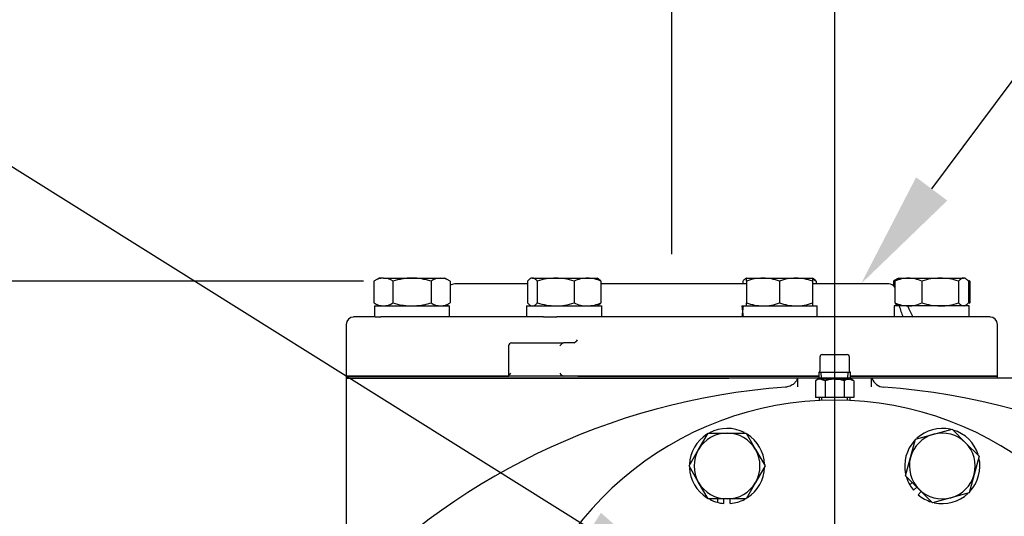
# Model space of a CAD drawing. Units: inches. Extents: x 0 to 17, y 0 to 11.
# Drawn here: x 3.5 to 5.6, y 6.2 to 7.2 of the extents above; entities that cross this region are included whole.
import ezdxf
from ezdxf import colors
from ezdxf.entities.mleader import LeaderData, LeaderLine
from ezdxf.enums import TextEntityAlignment as Align
from ezdxf.lldxf.tags import DXFTag
from ezdxf.math import Vec2, Vec3

# ---------------------------------------------------------------- set-up
doc = ezdxf.new("R2010")
doc.units = ezdxf.units.IN
doc.header["$MEASUREMENT"] = 0
for name, color, linetype in [('center line', 7, 'Continuous'), ('Default', 7, 'Continuous'), ('visible', 7, 'Continuous')]:
    doc.layers.add(name, color=color, linetype=linetype)
doc.styles.add('SEACAD_Arial', font='arial.ttf')
tags = doc.linetypes.add('CENTER2', pattern=[1.125, 0.75, -0.125, 0.125, -0.125]).pattern_tags.tags
tags[10:11] = [DXFTag(74, 4), DXFTag(75, 0), DXFTag(340, '0'), DXFTag(46, 0.0), DXFTag(50, 0.0), DXFTag(44, 0.0), DXFTag(45, 0.0)]
tags[8:9] = [DXFTag(74, 4), DXFTag(75, 0), DXFTag(340, '0'), DXFTag(46, 0.0), DXFTag(50, 0.0), DXFTag(44, 0.0), DXFTag(45, 0.0)]
tags[6:7] = [DXFTag(74, 4), DXFTag(75, 0), DXFTag(340, '0'), DXFTag(46, 0.0), DXFTag(50, 0.0), DXFTag(44, 0.0), DXFTag(45, 0.0)]
tags[4:5] = [DXFTag(74, 4), DXFTag(75, 0), DXFTag(340, '0'), DXFTag(46, 0.0), DXFTag(50, 0.0), DXFTag(44, 0.0), DXFTag(45, 0.0)]
doc.dimstyles.new('Outline', dxfattribs={"dimtxt": 0.015625, "dimasz": 0.03125, "dimexe": 0.007812, "dimexo": 0.007812, "dimgap": 0.003906, "dimtad": 0, "dimtih": 1, "dimtoh": 1, "dimlfac": 8, "dimzin": 4, "dimdsep": 46, "dimtxsty": 'SEACAD_Arial', "dimblk1": '_SE_FILLED', "dimblk2": '_SE_FILLED', "dimsah": 1, "dimcen": 0.007812, "dimadec": 0, "dimazin": 0, "dimtfac": 1, "dimtdec": 1, "dimtofl": 0, "dimtmove": 0, "dimatfit": 3, "dimfxl": 1, "dimtolj": 1, "dimtzin": 4, "dimarcsym": 0})

# ---------------------------------------------------------------- blocks, each defined once
blk = doc.blocks.new('SEANNOT_GROUP')
at = {"layer": 'center line', "color": 7, "linetype": 'CENTER2'}
for p, q in [((5.2693, 5.8624), (5.2693, 6.5499)), ((5.2693, 5.7999), (5.2693, 5.6749)), ((5.1443, 5.7374), (4.4568, 5.7374)), ((5.3318, 5.7374), (5.2068, 5.7374)), ((5.3943, 5.7374), (6.0818, 5.7374)), ((5.2693, 5.6124), (5.2693, 4.9249))]:
    blk.add_line(p, q, dxfattribs=at)
blk = doc.blocks.new('SE')
at = {"layer": 'visible', "color": 7, "linetype": 'Continuous'}
for p, q in [((4.3074, 6.6828), (4.2967, 6.6766)), ((4.2967, 6.6766), (4.2967, 6.6304)), ((4.3168, 6.6828), (4.3074, 6.6828)), ((4.3168, 6.6828), (4.377, 6.6828)), ((4.3368, 6.6766), (4.3368, 6.6304)), ((4.377, 6.6828), (4.4372, 6.6828)), ((4.4171, 6.6766), (4.4171, 6.6304)), ((4.4372, 6.6828), (4.4465, 6.6828)), ((4.4573, 6.6766), (4.4465, 6.6828)), ((4.4573, 6.6766), (4.4573, 6.6304)), ((4.6208, 6.6766), (4.6208, 6.6304)), ((4.6288, 6.6828), (4.6262, 6.6813)), ((4.6311, 6.6828), (4.6288, 6.6828)), ((4.6311, 6.6828), (4.6803, 6.6828)), ((4.6415, 6.6766), (4.6415, 6.6304)), ((4.6803, 6.6828), (4.7475, 6.6828)), ((4.7191, 6.6766), (4.7191, 6.6304)), ((4.7475, 6.6828), (4.7678, 6.6828)), ((4.7704, 6.6813), (4.7678, 6.6828)), ((4.7759, 6.6766), (4.7759, 6.6304)), ((5.0752, 6.6766), (5.0752, 6.6707)), ((5.0832, 6.6828), (5.0807, 6.6813)), ((5.0832, 6.6828), (5.118, 6.6828)), ((5.0832, 6.6766), (5.0832, 6.6828)), ((5.0832, 6.6766), (5.0832, 6.6304)), ((5.118, 6.6828), (5.1875, 6.6828)), ((5.1527, 6.6766), (5.1527, 6.6304)), ((5.1875, 6.6828), (5.2223, 6.6828)), ((5.2223, 6.6828), (5.2223, 6.6766)), ((5.2248, 6.6813), (5.2223, 6.6828)), ((5.2223, 6.6766), (5.2223, 6.6304)), ((5.2303, 6.6766), (5.2303, 6.6707)), ((5.402, 6.6813), (5.3938, 6.6766)), ((5.3938, 6.6766), (5.3938, 6.6669)), ((5.3965, 6.6766), (5.3965, 6.6304)), ((5.4046, 6.6828), (5.402, 6.6813)), ((5.4046, 6.6828), (5.4249, 6.6828)), ((5.4249, 6.6828), (5.4921, 6.6828)), ((5.4533, 6.6766), (5.4533, 6.6304)), ((5.4921, 6.6828), (5.5412, 6.6828)), ((5.5309, 6.6766), (5.5309, 6.6304)), ((5.5436, 6.6828), (5.5412, 6.6828)), ((5.5461, 6.6813), (5.5436, 6.6828)), ((5.5516, 6.6766), (5.5516, 6.6304)), ((5.5544, 6.6766), (5.5544, 6.6304)), ((4.6208, 6.6707), (4.4674, 6.6707)), ((5.0832, 6.6707), (4.7759, 6.6707)), ((5.3837, 6.6707), (5.2223, 6.6707)), ((4.2967, 6.6304), (4.3074, 6.6242)), ((4.2975, 6.6242), (4.4564, 6.6242)), ((4.2975, 6.6242), (4.2975, 6.6007)), ((4.4465, 6.6242), (4.4573, 6.6304)), ((4.4518, 6.6272), (4.4518, 6.6242)), ((4.4564, 6.6007), (4.4564, 6.6242)), ((4.6189, 6.6242), (4.7777, 6.6242)), ((4.6189, 6.6242), (4.6189, 6.6007)), ((4.6263, 6.6256), (4.6288, 6.6242)), ((4.7678, 6.6242), (4.7704, 6.6256)), ((4.7777, 6.6007), (4.7777, 6.6242)), ((5.0736, 6.6242), (5.2322, 6.6242)), ((5.0832, 6.6242), (5.0832, 6.6304)), ((5.2223, 6.6304), (5.2223, 6.6242)), ((5.2322, 6.6007), (5.2322, 6.6242)), ((5.4054, 6.6242), (5.3946, 6.6242)), ((5.3946, 6.6242), (5.3946, 6.6007)), ((5.3993, 6.6242), (5.3993, 6.6279)), ((5.3993, 6.6272), (5.402, 6.6256)), ((5.402, 6.6256), (5.4046, 6.6242)), ((5.4127, 6.6242), (5.4054, 6.6242)), ((5.4229, 6.6242), (5.4132, 6.6242)), ((5.5535, 6.6242), (5.4229, 6.6242)), ((5.5436, 6.6242), (5.5461, 6.6256)), ((5.5535, 6.6007), (5.5535, 6.6242)), ((4.2991, 6.6007), (4.2537, 6.6007)), ((4.2991, 6.6007), (4.3108, 6.6007)), ((4.6543, 6.6007), (4.3108, 6.6007)), ((4.6543, 6.6007), (4.6826, 6.6007)), ((5.1684, 6.6007), (4.6826, 6.6007)), ((5.1967, 6.6007), (5.1684, 6.6007)), ((5.5402, 6.6007), (5.1967, 6.6007)), ((5.552, 6.6007), (5.5402, 6.6007)), ((5.5974, 6.6007), (5.552, 6.6007)), ((4.238, 6.585), (4.238, 6.4757)), ((5.613, 6.4757), (5.613, 6.585)), ((4.5809, 6.5397), (4.5809, 6.4761)), ((4.5872, 6.546), (4.6969, 6.546)), ((4.7189, 6.546), (4.6969, 6.546)), ((4.7191, 6.546), (4.7189, 6.546)), ((5.238, 6.5162), (5.238, 6.4862)), ((5.243, 6.5212), (5.2693, 6.5212)), ((5.2693, 6.5212), (5.2955, 6.5212)), ((5.3005, 6.4862), (5.3005, 6.5162)), ((4.238, 6.4757), (4.5814, 6.4757)), ((4.5814, 6.4757), (4.238, 6.4757)), ((4.238, 6.4757), (4.238, 6.4712)), ((4.238, 6.4712), (5.0459, 6.4712)), ((4.238, 6.4712), (4.238, 6.0331)), ((5.1503, 6.4712), (4.238, 6.4712)), ((4.6969, 6.4757), (4.5814, 6.4757)), ((4.7191, 6.4757), (4.6969, 6.4757)), ((4.7267, 6.4757), (4.7191, 6.4757)), ((4.7267, 6.4757), (5.2359, 6.4757)), ((5.2359, 6.4757), (4.7267, 6.4757)), ((5.1503, 6.4712), (5.0459, 6.4712)), ((5.1918, 6.4712), (5.1503, 6.4712)), ((5.3468, 6.4712), (5.1918, 6.4712)), ((5.1918, 6.4535), (5.1918, 6.4712)), ((5.2343, 6.4694), (5.2289, 6.4662)), ((5.2289, 6.4662), (5.2289, 6.4306)), ((5.239, 6.4694), (5.2343, 6.4694)), ((5.2691, 6.4837), (5.2355, 6.4837)), ((5.2355, 6.4837), (5.2361, 6.4712)), ((5.2355, 6.4837), (5.2355, 6.4837)), ((5.2693, 6.4694), (5.239, 6.4694)), ((5.2491, 6.4662), (5.239, 6.4694)), ((5.2416, 6.4714), (5.2411, 6.4837)), ((5.2491, 6.4662), (5.2491, 6.4306)), ((5.2694, 6.4837), (5.2691, 6.4837)), ((5.2693, 6.4694), (5.2996, 6.4694)), ((5.303, 6.4837), (5.2694, 6.4837)), ((5.2895, 6.4662), (5.2895, 6.4306)), ((5.2969, 6.4714), (5.2975, 6.4837)), ((5.3043, 6.4694), (5.2996, 6.4694)), ((5.3097, 6.4662), (5.2996, 6.4694)), ((5.3025, 6.4712), (5.303, 6.4837)), ((5.3027, 6.4757), (5.613, 6.4757)), ((5.613, 6.4757), (5.3027, 6.4757)), ((5.303, 6.4837), (5.303, 6.4837)), ((5.3097, 6.4662), (5.3043, 6.4694)), ((5.3097, 6.4662), (5.3097, 6.4306)), ((5.3584, 6.4712), (5.3468, 6.4712)), ((5.3468, 6.4535), (5.3468, 6.4712)), ((5.4627, 6.4712), (5.3584, 6.4712)), ((5.5848, 6.4712), (5.3584, 6.4712)), ((5.5848, 6.4712), (5.4627, 6.4712)), ((5.6978, 6.4712), (5.5848, 6.4712)), ((5.613, 6.4712), (5.613, 6.4757)), ((5.2491, 6.4306), (5.2289, 6.4306)), ((5.2364, 6.4306), (5.2367, 6.4241)), ((5.2422, 6.4244), (5.2419, 6.4306)), ((5.2895, 6.4306), (5.2491, 6.4306)), ((5.3097, 6.4306), (5.2895, 6.4306)), ((5.2964, 6.4244), (5.2966, 6.4306)), ((5.3019, 6.4241), (5.3022, 6.4306)), ((5.4785, 6.3531), (5.5173, 6.3635)), ((5.5173, 6.3635), (5.5457, 6.3351)), ((4.9818, 6.3207), (5.0019, 6.3555)), ((5.0019, 6.3555), (5.0421, 6.3555)), ((5.0421, 6.3555), (5.0822, 6.3555)), ((5.0822, 6.3555), (5.1023, 6.3207)), ((5.4293, 6.304), (5.4397, 6.3427)), ((5.4397, 6.3427), (5.4785, 6.3531)), ((4.9618, 6.286), (4.9818, 6.3207)), ((5.1023, 6.3207), (5.1223, 6.286)), ((5.5457, 6.3351), (5.574, 6.3068)), ((5.4189, 6.2652), (5.4293, 6.304)), ((5.574, 6.3068), (5.5637, 6.268)), ((4.9818, 6.2512), (4.9618, 6.286)), ((5.1223, 6.286), (5.1023, 6.2512)), ((5.4473, 6.2368), (5.4189, 6.2652)), ((5.5637, 6.268), (5.5533, 6.2292)), ((5.0019, 6.2164), (4.9818, 6.2512)), ((5.1023, 6.2512), (5.0822, 6.2164)), ((5.4329, 6.2512), (5.4278, 6.2461)), ((5.4357, 6.2348), (5.4425, 6.2416)), ((5.4757, 6.2084), (5.4473, 6.2368)), ((5.0421, 6.2164), (5.0019, 6.2164)), ((5.0217, 6.2164), (5.0217, 6.2092)), ((5.0353, 6.2068), (5.0353, 6.2164)), ((5.0822, 6.2164), (5.0421, 6.2164)), ((5.0488, 6.2068), (5.0488, 6.2164)), ((5.4453, 6.2252), (5.4521, 6.232)), ((5.5145, 6.2188), (5.4757, 6.2084)), ((5.5533, 6.2292), (5.5145, 6.2188))]:
    blk.add_line(p, q, dxfattribs=at)
for centre, radius, start, end in [((4.3179, 6.6436), 0.0392, 91.6642, 122.72), ((4.3154, 6.6427), 0.0401, 57.6204, 87.9954), ((4.4383, 6.6436), 0.0392, 91.6642, 122.72), ((4.4358, 6.6427), 0.0401, 57.6204, 87.9954), ((4.6816, 6.5506), 0.1322, 90.5552, 107.643), ((4.6787, 6.5488), 0.134, 72.4758, 89.3261), ((4.7486, 6.6095), 0.0733, 90.9035, 113.7779), ((4.7458, 6.6071), 0.0757, 66.5936, 88.725), ((5.1192, 6.5755), 0.1073, 90.6528, 109.6034), ((5.1165, 6.574), 0.1088, 70.5356, 89.2083), ((5.1887, 6.5755), 0.1073, 90.6528, 109.6034), ((5.186, 6.574), 0.1088, 70.5356, 89.2083), ((5.2008, 6.6095), 0.0733, 66.2221, 72.8159), ((5.415, 6.6436), 0.0392, 113.288, 122.72), ((5.4266, 6.6071), 0.0757, 91.275, 113.4064), ((5.4238, 6.6095), 0.0733, 66.2221, 89.0965), ((5.4934, 6.5506), 0.1322, 90.5552, 107.643), ((5.4905, 6.5488), 0.134, 72.4758, 89.3261), ((5.5329, 6.6427), 0.0401, 57.6204, 60.1786), ((4.4674, 6.655), 0.0156, 90, 130.4666), ((5.3837, 6.655), 0.0156, 34.5034, 90), ((4.3182, 6.6642), 0.0401, 237.6204, 267.9954), ((4.3156, 6.6634), 0.0392, 271.6642, 302.72), ((4.4386, 6.6642), 0.0401, 237.6204, 267.9954), ((4.4361, 6.6634), 0.0392, 271.6642, 302.72), ((4.6819, 6.7582), 0.134, 252.4758, 269.3261), ((4.679, 6.7563), 0.1322, 270.5552, 287.643), ((4.7486, 6.6974), 0.0733, 246.2222, 269.0964), ((4.7458, 6.6999), 0.0757, 271.2753, 293.4061), ((5.1195, 6.733), 0.1088, 250.5356, 269.2083), ((5.1168, 6.7314), 0.1073, 270.6528, 289.6034), ((5.189, 6.733), 0.1088, 250.5356, 269.2083), ((5.1863, 6.7314), 0.1073, 270.6528, 289.6034), ((5.4266, 6.6999), 0.0757, 246.5939, 268.7247), ((5.4238, 6.6974), 0.0733, 270.9036, 293.7778), ((5.4937, 6.7582), 0.134, 252.4758, 269.3261), ((5.4908, 6.7563), 0.1322, 270.5552, 287.643), ((5.5332, 6.6634), 0.0392, 300.1155, 302.72), ((4.2537, 6.585), 0.0156, 90, 180), ((5.5974, 6.585), 0.0156, 0, 90), ((4.706, 6.5697), 0.027, 298.9133, 319.8326), ((4.5872, 6.5397), 0.00625, 90, 180), ((5.243, 6.5162), 0.005, 90, 180), ((5.2955, 6.5162), 0.005, 0, 90), ((5.2358, 6.4861), 0.00223, 312.8526, 2.7135), ((5.2395, 6.4496), 0.0198, 91.6642, 122.72), ((5.2356, 6.486), 0.00235, 271.1162, 317.404), ((5.3002, 6.4496), 0.0198, 91.6642, 122.72), ((5.3029, 6.4859), 0.00219, 220.7948, 252.5784), ((5.3743, 6.4806), 0.0281, 199.4196, 267.6049), ((5.2693, 5.0187), 1.4375, 94.1457, 180), ((5.2693, 5.0187), 1.4375, 0, 85.8543), ((5.2693, 5.7374), 0.6875, 287.3414, 252.6586), ((5.0421, 6.286), 0.0794, 62.6648, 117.6203), ((5.4965, 6.286), 0.0794, 77.6336, 132.5135), ((5.4965, 6.286), 0.0794, 17.6648, 73.0472), ((5.0421, 6.286), 0.0794, 122.6336, 177.5135), ((5.0421, 6.286), 0.0695, 90, 150), ((5.0421, 6.286), 0.0695, 30, 90), ((5.0421, 6.286), 0.0794, 2.6649, 57.7468), ((5.4965, 6.286), 0.0695, 105, 165), ((5.4965, 6.286), 0.0695, 45, 105), ((5.0421, 6.286), 0.0695, 150, 210), ((5.0421, 6.286), 0.0695, 330, 30), ((5.4965, 6.286), 0.0794, 137.5748, 192.4288), ((5.4965, 6.286), 0.0695, 345, 45), ((5.4965, 6.286), 0.0695, 165, 225), ((5.4965, 6.286), 0.0794, 317.6649, 12.7468), ((5.0421, 6.286), 0.0794, 182.5748, 237.4288), ((5.0421, 6.286), 0.0794, 302.6301, 357.8911), ((5.4965, 6.286), 0.0794, 197.4912, 210.1555), ((5.4965, 6.286), 0.0695, 285, 345), ((5.0421, 6.286), 0.0695, 210, 270), ((5.0421, 6.286), 0.0695, 270, 330), ((5.4965, 6.286), 0.0794, 210.1555, 220.101), ((5.4965, 6.286), 0.0695, 225, 285), ((5.0421, 6.286), 0.0794, 242.4912, 255.1555), ((5.0421, 6.286), 0.0794, 274.899, 298.0513), ((5.4965, 6.286), 0.0794, 229.899, 253.0513), ((5.4965, 6.286), 0.0794, 257.6301, 312.8911), ((5.0421, 6.286), 0.0794, 255.1555, 265.101)]:
    blk.add_arc(centre, radius, start, end, dxfattribs=at)
for centre, major_axis, ratio, start_param, end_param in [((5.1527, 6.6359), (0, -0.1376), 0.57735, 4.797892, 4.971474), ((5.1527, 6.5889), (0, 0.1376), 0.57735, 1.311711, 1.485293), ((5.4741, 6.5889), (-0.0644, 0.1358), 0.341999, 1.150836, 1.324418), ((5.4741, 6.6359), (0.0644, -0.1358), 0.341999, 4.637017, 4.810599), ((4.6911, 6.5397), (0.00613, 0.00613), 0.198912, 0.19635, 1.767146), ((5.303, 6.4862), (0, 0.0025), 0.99977, 1.570796, 3.141593), ((4.5872, 6.4819), (0.00613, 0.00613), 0.198912, 1.767146, 3.337942), ((4.6911, 6.4819), (-0.00613, 0.00613), 0.198912, 1.374447, 2.945243)]:
    blk.add_ellipse(centre, major_axis=major_axis, ratio=ratio, start_param=start_param, end_param=end_param, dxfattribs=at)
for points, knots in [([(4.377, 6.6828), (4.3736, 6.6828), (4.3702, 6.6827), (4.3633, 6.6821), (4.36, 6.6817), (4.3499, 6.68), (4.3433, 6.6785), (4.3368, 6.6766)], [0, 0, 0, 0, 0.25, 0.25, 0.5, 0.5, 1, 1, 1, 1]), ([(4.4171, 6.6766), (4.4139, 6.6775), (4.4106, 6.6784), (4.4039, 6.6799), (4.4006, 6.6806), (4.3905, 6.6822), (4.3838, 6.6828), (4.377, 6.6828)], [0, 0, 0, 0, 0.25, 0.25, 0.5, 0.5, 1, 1, 1, 1]), ([(4.6311, 6.6828), (4.6303, 6.6828), (4.6294, 6.6827), (4.6276, 6.6821), (4.6268, 6.6817), (4.6242, 6.68), (4.6225, 6.6785), (4.6208, 6.6766)], [0, 0, 0, 0, 0.25, 0.25, 0.5, 0.5, 1, 1, 1, 1]), ([(4.6415, 6.6766), (4.6398, 6.6785), (4.6381, 6.68), (4.6347, 6.6822), (4.6329, 6.6828), (4.6311, 6.6828)], [0, 0, 0, 0, 0.5, 0.5, 1, 1, 1, 1]), ([(4.7703, 6.6814), (4.7704, 6.6813), (4.7706, 6.6812), (4.7725, 6.68), (4.7742, 6.6785), (4.7759, 6.6766)], [0.4591662, 0.4591662, 0.4591662, 0.4591662, 0.5, 0.5, 1, 1, 1, 1]), ([(5.0832, 6.6824), (5.0831, 6.6824), (5.083, 6.6824), (5.0821, 6.6821), (5.0812, 6.6817), (5.0786, 6.68), (5.0769, 6.6785), (5.0752, 6.6766)], [0.2245049, 0.2245049, 0.2245049, 0.2245049, 0.25, 0.25, 0.5, 0.5, 1, 1, 1, 1]), ([(5.2247, 6.6814), (5.2249, 6.6813), (5.225, 6.6812), (5.2269, 6.68), (5.2286, 6.6785), (5.2303, 6.6766)], [0.4591662, 0.4591662, 0.4591662, 0.4591662, 0.5, 0.5, 1, 1, 1, 1]), ([(5.3965, 6.6766), (5.3982, 6.6785), (5.3999, 6.68), (5.4018, 6.6812), (5.402, 6.6813), (5.4021, 6.6814)], [0, 0, 0, 0, 0.5, 0.5, 0.5403636, 0.5403636, 0.5403636, 0.5403636]), ([(5.5412, 6.6828), (5.5404, 6.6828), (5.5395, 6.6827), (5.5377, 6.6821), (5.5369, 6.6817), (5.5343, 6.68), (5.5325, 6.6785), (5.5309, 6.6766)], [0, 0, 0, 0, 0.25, 0.25, 0.5, 0.5, 1, 1, 1, 1]), ([(5.5516, 6.6766), (5.5499, 6.6785), (5.5482, 6.68), (5.5448, 6.6822), (5.543, 6.6828), (5.5412, 6.6828)], [0, 0, 0, 0, 0.5, 0.5, 1, 1, 1, 1]), ([(4.3368, 6.6304), (4.3433, 6.6285), (4.3499, 6.6269), (4.3599, 6.6253), (4.3633, 6.6249), (4.3702, 6.6243), (4.3736, 6.6242), (4.377, 6.6242)], [0, 0, 0, 0, 0.5, 0.5, 0.75, 0.75, 1, 1, 1, 1]), ([(4.377, 6.6242), (4.3838, 6.6242), (4.3905, 6.6248), (4.4006, 6.6264), (4.4039, 6.627), (4.4105, 6.6286), (4.4138, 6.6294), (4.4171, 6.6304)], [0, 0, 0, 0, 0.5, 0.5, 0.75, 0.75, 1, 1, 1, 1]), ([(4.6208, 6.6304), (4.6225, 6.6285), (4.6242, 6.6269), (4.626, 6.6258), (4.6262, 6.6257), (4.6263, 6.6256)], [0, 0, 0, 0, 0.5, 0.5, 0.5403636, 0.5403636, 0.5403636, 0.5403636]), ([(4.6311, 6.6242), (4.632, 6.6242), (4.6329, 6.6243), (4.6347, 6.6249), (4.6355, 6.6253), (4.6381, 6.6269), (4.6398, 6.6285), (4.6415, 6.6304)], [0, 0, 0, 0, 0.25, 0.25, 0.5, 0.5, 1, 1, 1, 1]), ([(4.7759, 6.6304), (4.7742, 6.6285), (4.7725, 6.6269), (4.7706, 6.6258), (4.7704, 6.6257), (4.7703, 6.6256)], [0, 0, 0, 0, 0.5, 0.5, 0.5403636, 0.5403636, 0.5403636, 0.5403636]), ([(5.4021, 6.6256), (5.4019, 6.6257), (5.4018, 6.6258), (5.3999, 6.6269), (5.3982, 6.6285), (5.3965, 6.6304)], [0.4591662, 0.4591662, 0.4591662, 0.4591662, 0.5, 0.5, 1, 1, 1, 1]), ([(5.5309, 6.6304), (5.5326, 6.6285), (5.5343, 6.6269), (5.5377, 6.6248), (5.5395, 6.6242), (5.5412, 6.6242)], [0, 0, 0, 0, 0.5, 0.5, 1, 1, 1, 1]), ([(5.5461, 6.6256), (5.5462, 6.6257), (5.5464, 6.6258), (5.5482, 6.6269), (5.5499, 6.6285), (5.5516, 6.6304)], [0.4591662, 0.4591662, 0.4591662, 0.4591662, 0.5, 0.5, 1, 1, 1, 1]), ([(5.1908, 6.4715), (5.1906, 6.4704), (5.1902, 6.469), (5.1888, 6.4663), (5.1873, 6.4641), (5.1855, 6.4619), (5.1831, 6.4596), (5.1796, 6.4569), (5.1749, 6.4545), (5.1699, 6.4528), (5.1667, 6.4527), (5.1653, 6.4526)], [0, 0, 0, 0, 0.337816, 0.509695, 0.619044, 0.689957, 0.751913, 0.8119, 0.878665, 0.954026, 1, 1, 1, 1]), ([(5.2693, 6.4694), (5.2676, 6.4694), (5.2658, 6.4693), (5.2624, 6.469), (5.2607, 6.4688), (5.2556, 6.468), (5.2523, 6.4672), (5.2491, 6.4662)], [0, 0, 0, 0, 0.25, 0.25, 0.5, 0.5, 1, 1, 1, 1]), ([(5.2895, 6.4662), (5.2862, 6.4672), (5.2828, 6.468), (5.2761, 6.4691), (5.2727, 6.4694), (5.2693, 6.4694)], [0, 0, 0, 0, 0.5, 0.5, 1, 1, 1, 1])]:
    blk.add_open_spline(points, degree=3, knots=knots, dxfattribs=at)
blk = doc.blocks.new('DMBLK13')
at = {"layer": 'Default', "linetype": 'Continuous'}
for points in [[(1.9844, 6.4266), (2.0677, 6.4266), (2.026, 6.6766)], [(1.9844, 3.1912), (2.026, 2.9412), (2.0677, 3.1912)]]:
    blk.add_hatch(color=7, dxfattribs=at).paths.add_polyline_path(points)
at = {"layer": 'Default', "color": 7, "linetype": 'Continuous'}
for p, q in [((4.2743, 6.6766), (1.9635, 6.6766)), ((2.026, 5.6143), (2.026, 6.6766)), ((2.026, 2.9412), (2.026, 5.1768)), ((3.8162, 2.9412), (1.9635, 2.9412))]:
    blk.add_line(p, q, dxfattribs=at)
at = {"layer": 'Default', "color": 7, "linetype": 'Continuous', "style": 'SEACAD_Arial'}
for s, p in [('29.88', (1.8059, 5.5518)), ('[', (1.6945, 5.3643)), ('759,0', (1.8059, 5.3643)), (']', (2.3087, 5.3643))]:
    blk.add_text(s, height=0.125, dxfattribs=at).set_placement(p, align=Align.TOP_LEFT)
blk = doc.blocks.new('_SE_FILLED')
at = {"color": 0}
blk.add_line((0, 0), (-1, 0), dxfattribs=at)
blk.add_solid([(0, 0), (-1, -0.1665), (-1, 0.1665), (0, 0)], dxfattribs=at)
blk = doc.blocks.new('DMBLK16')
at = {"layer": 'Default', "linetype": 'Continuous'}
for points in [[(4.6755, 7.5769), (4.6755, 7.4936), (4.9255, 7.5353)], [(5.5193, 7.5769), (5.2693, 7.5353), (5.5193, 7.4936)]]:
    blk.add_hatch(color=7, dxfattribs=at).paths.add_polyline_path(points)
at = {"layer": 'Default', "color": 7, "linetype": 'Continuous'}
for p, q in [((4.9255, 6.7332), (4.9255, 7.5978)), ((5.2693, 6.0119), (5.2693, 7.5978)), ((4.9255, 7.5353), (4.2642, 7.5353)), ((5.7693, 7.5353), (5.2693, 7.5353))]:
    blk.add_line(p, q, dxfattribs=at)
at = {"layer": 'Default', "color": 7, "linetype": 'Continuous', "style": 'SEACAD_Arial'}
for s, p in [('2.75', (3.7479, 7.6915)), ('[', (3.6365, 7.504)), ('69,8', (3.7479, 7.504)), (']', (4.1528, 7.504))]:
    blk.add_text(s, height=0.125, dxfattribs=at).set_placement(p, align=Align.TOP_LEFT)
blk = doc.blocks.new('_Dot')
at = {"color": 0, "linetype": 'ByBlock', "lineweight": -2}
blk.add_line((-0.5, 0), (-1, 0), dxfattribs=at)
at = {"color": 0, "linetype": 'ByBlock', "const_width": 0.5}
blk.add_lwpolyline([(-0.25, 0, 1), (0.25, 0, 1)], format="xyb", close=True, dxfattribs=at)

msp = doc.modelspace()

# ---------------------------------------------------------------- block references
at = {"layer": 'Default'}
for name in ['SE', 'SEANNOT_GROUP']:
    msp.add_blockref(name, (0, 0), dxfattribs=at)

# ---------------------------------------------------------------- dimensions: what is measured, and where the dimension line sits
at = {"layer": 'Default', "color": 7, "linetype": 'Continuous'}
dim = msp.add_linear_dim(base=(4.9255, 7.5353), p1=(5.2693, 5.7374), p2=(4.9255, 6.6707), text='\\A1;<>', dimstyle='Outline', override={"dimtxt": 0.125, "dimasz": 0.25, "dimexe": 0.0625, "dimexo": 0.0625, "dimgap": 0.03125, "dimpost": '\\X', "dimcen": 0.0625}, dxfattribs=at)
dim.commit()
dim.dimension.update_dxf_attribs({"geometry": 'DMBLK16', "text_midpoint": (4.2642, 7.5353), "dimtype": 160})
dim = msp.add_linear_dim(base=(2.026, 6.6766), p1=(3.8787, 2.9412), p2=(4.3368, 6.6766), angle=90, text='\\A1;<>', dimstyle='Outline', override={"dimtxt": 0.125, "dimasz": 0.25, "dimexe": 0.0625, "dimexo": 0.0625, "dimgap": 0.03125, "dimpost": '\\X', "dimcen": 0.0625}, dxfattribs=at)
dim.commit()
dim.dimension.update_dxf_attribs({"geometry": 'DMBLK13', "text_midpoint": (2.026, 5.3955), "dimtype": 160})

# ---------------------------------------------------------------- leaders
ml = msp.add_multileader_mtext('Standard', dxfattribs=at)
ml.set_content('{\\pxsm0.9;\\fSolid Edge ANSI|b0||i0||c0|p34;\\W1.;19022\\P}', color=256)
ml.set_leader_properties()
ml.set_arrow_properties(name='DOT')
ml.build(insert=Vec2(0, 0))
ml.multileader.update_dxf_attribs({"leader_type": 0, "dogleg_length": 0, "arrow_head_size": 0.188})
ctx = ml.context
ctx.base_point, ctx.char_height, ctx.arrow_head_size, ctx.landing_gap_size = Vec3(10.1214, 10.4433), 0.188, 0.188, 0.094
ctx.text_align_type = 1
notes = []
notes.append((ctx, [(0, (0, 0, 0), (0, 0), (1, 0), 1, [])]))
ctx.mtext.insert, ctx.mtext.alignment = Vec3(10.5308, 10.5382), 2
ml = msp.add_multileader_mtext('Standard', dxfattribs=at)
ml.set_content('{\\pxsm0.9;\\fSolid Edge ANSI|b0||i0||c0|p34;\\W1.;1\\P}', color=256)
ml.set_leader_properties()
ml.set_arrow_properties(name='DOT')
ml.build(insert=Vec2(0, 0))
ml.multileader.update_dxf_attribs({"leader_type": 0, "dogleg_length": 0, "arrow_head_size": 0.09})
ctx = ml.context
ctx.base_point, ctx.char_height, ctx.arrow_head_size, ctx.landing_gap_size = Vec3(11.9878, 10.3931), 0.09, 0.09, 0.045
notes.append((ctx, [(0, (0, 0, 0), (0, 0), (1, 0), 1, [])]))
ctx.mtext.insert = Vec3(12.0778, 10.4382)
ml = msp.add_multileader_mtext('Standard', dxfattribs=at)
ml.set_content('{\\pxsm0.9;\\fSolid Edge ANSI|b0||i0||c0|p34;\\W1.;1\\P}', color=256)
ml.set_leader_properties()
ml.set_arrow_properties(name='DOT')
ml.build(insert=Vec2(0, 0))
ml.multileader.update_dxf_attribs({"leader_type": 0, "dogleg_length": 0, "arrow_head_size": 0.09})
ctx = ml.context
ctx.base_point, ctx.char_height, ctx.arrow_head_size, ctx.landing_gap_size = Vec3(11.6315, 10.3903), 0.09, 0.09, 0.045
notes.append((ctx, [(0, (0, 0, 0), (0, 0), (1, 0), 1, [])]))
ctx.mtext.insert = Vec3(11.7215, 10.4353)
ml = msp.add_multileader_mtext('Standard', dxfattribs=at)
ml.set_content('{\\pxsm0.9;\\fArial|b0||i0||c0|p34;\\W1.;DISCHARGE:\\P6.00-8 NPT\\P}', color=256)
ml.set_leader_properties()
ml.build(insert=Vec2(0, 0))
ml.multileader.update_dxf_attribs({"dogleg_length": 0.1875, "arrow_head_size": 0.25})
ctx = ml.context
ctx.base_point, ctx.char_height, ctx.arrow_head_size, ctx.landing_gap_size = Vec3(6.6009, 8.1969), 0.125, 0.25, 0.0625
notes.append((ctx, [(0, (1, 1, 0), (6.4409, 8.1694), (1, 0), 0.1875, [(0, [(5.3248, 6.6707)], 0, [])])]))
ctx.mtext.insert = Vec3(6.6909, 8.233)
ml = msp.add_multileader_mtext('Standard', dxfattribs=at)
ml.set_content('{\\pxsm0.9;\\fArial|b0||i0||c0|p34;\\W1.; SUCTION:\\P6.00-8 NPT\\P}', color=256)
ml.set_leader_properties()
ml.build(insert=Vec2(0, 0))
ml.multileader.update_dxf_attribs({"dogleg_length": 0.4403, "arrow_head_size": 0.25})
ctx = ml.context
ctx.base_point, ctx.char_height, ctx.arrow_head_size, ctx.landing_gap_size = Vec3(1.1443, 7.5175), 0.125, 0.25, 0.0625
notes.append((ctx, [(0, (1, 1, 0), (2.6192, 7.49), (-1, 0), 0.4403, [(0, [(4.9658, 6.0196)], 0, [])])]))
ctx.mtext.insert = Vec3(1.2343, 7.5536)
for ctx, leaders in notes:
    for number, flags, end, landing, length, lines in leaders:
        leader = LeaderData()
        leader.index, (leader.has_last_leader_line, leader.has_dogleg_vector, leader.attachment_direction) = number, flags
        leader.last_leader_point, leader.dogleg_vector, leader.dogleg_length = Vec3(end), Vec3(landing), length
        for number, points, colour, breaks in lines:
            line = LeaderLine()
            line.index, line.vertices, line.color, line.breaks = number, Vec3.list(points), colors.encode_raw_color(colour), breaks
            leader.lines.append(line)
        ctx.leaders.append(leader)

doc.saveas('drawing.dxf')
